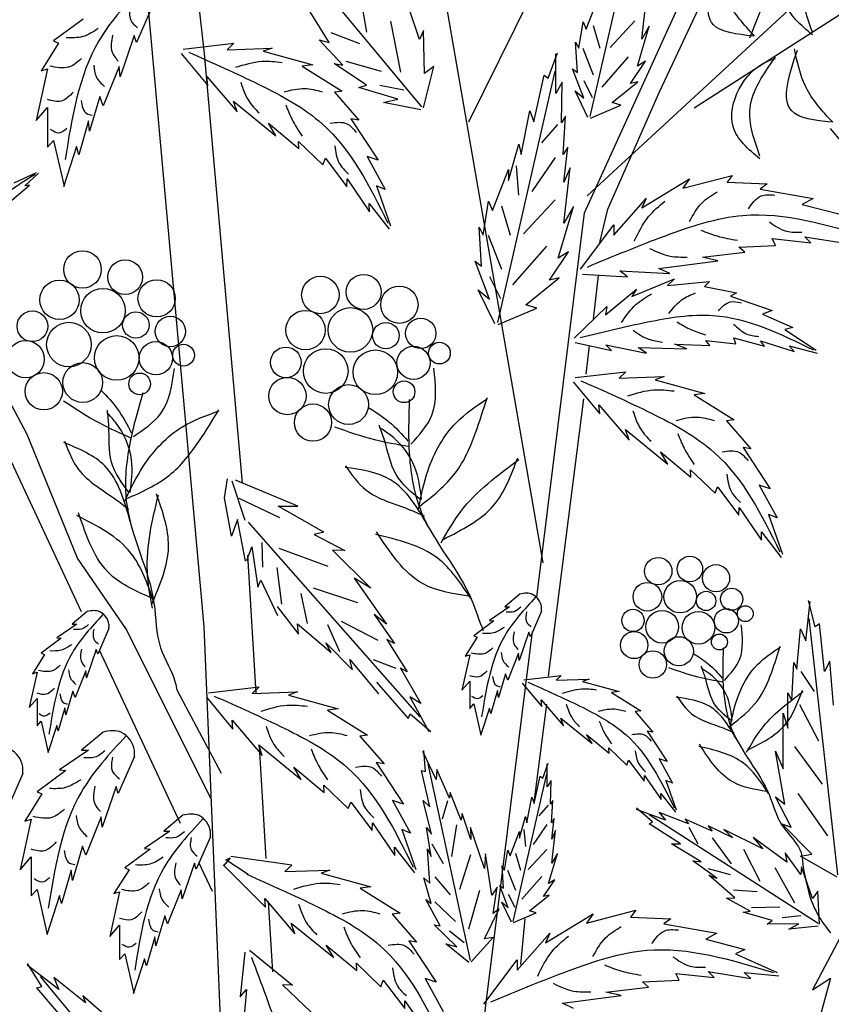
# Model space of a CAD drawing. Units: millimetres. Extents: x 50 to 125, y 50 to 129.4.
# Drawn here: x 95.9 to 104.2, y 103 to 113.1 of the extents above; entities that cross this region are included whole.
import ezdxf

# ---------------------------------------------------------------- set-up
doc = ezdxf.new("R2010")
doc.units = ezdxf.units.MM
doc.layers.add('Z_Pflanzebene', color=7, linetype='Continuous')

# ---------------------------------------------------------------- blocks, each defined once
blk = doc.blocks.new('Z_Gehölz mit Früchten neu 0.3')
at = {"layer": 'Z_Pflanzebene', "lineweight": 30}
for p, q in [((0.918, 21.272), (-0.554, 37.576)), ((0.3, 34.182), (0.918, 28.549)), ((5.752, 26.527), (7.96, 31.378)), ((5.917, 30.988), (4.276, 27.679)), ((8.974, 29.691), (5.786, 26.741)), ((6.705, 28.064), (7.418, 29.587)), ((5.227, 22.081), (3.966, 29.357)), ((7.144, 27.862), (9.447, 29.337)), ((0.918, 28.549), (1.401, 23.091)), ((6.047, 26.572), (6.705, 28.064)), ((-0.64, 21.456), (-3.392, 27.336)), ((5.144, 21.642), (5.752, 26.527)), ((5.864, 25.174), (5.931, 25.732)), ((-1.332, 23.709), (-2.26, 25.455)), ((5.772, 24.475), (5.814, 24.842)), ((5.295, 20.642), (5.744, 24.163)), ((-0.69, 22.14), (-1.332, 23.709)), ((-0.071, 21.234), (-0.69, 22.14)), ((1.47, 22.178), (1.575, 20.426)), ((1.191, 14.688), (0.918, 21.272)), ((1.013, 19.069), (-0.071, 21.234)), ((4.176, 13.861), (5.091, 21.21)), ((0.617, 18.77), (-0.412, 20.97)), ((0.573, 20.457), (1.134, 19.408)), ((5.113, 19.036), (5.271, 20.283)), ((1.615, 19.749), (1.701, 18.324)), ((1.733, 17.778), (1.787, 16.886)), ((4.944, 16.977), (4.997, 17.558))]:
    blk.add_line(p, q, dxfattribs=at)
at = {"layer": 'Z_Pflanzebene', "color": 74, "lineweight": 30, "true_color": 0x44a009}
for p, q in [((3.684, 27.874), (1.574, 30.406)), ((5.825, 27.75), (6.391, 30.241)), ((7.853, 28.747), (8.384, 30.104)), ((2.881, 29.406), (2.982, 28.822)), ((5.772, 28.859), (5.929, 29.267)), ((6.479, 28.734), (6.541, 29.283)), ((0.265, 29.166), (0.057, 28.689)), ((2.505, 28.689), (2.21, 29.169)), ((3.655, 28.727), (3.514, 29.142)), ((-0.621, 28.987), (-0.995, 28.71)), ((3.284, 28.962), (3.415, 28.314)), ((5.678, 28.616), (5.733, 28.953)), ((5.733, 28.953), (5.772, 28.859)), ((5.861, 28.905), (5.946, 28.616)), ((6.391, 28.965), (6.078, 28.628)), ((6.424, 28.389), (6.573, 28.898)), ((6.573, 28.898), (6.479, 28.734)), ((0.03, 28.779), (-0.15, 28.253)), ((0.057, 28.689), (0.03, 28.779)), ((2.528, 28.816), (2.89, 28.676)), ((3.705, 28.842), (3.655, 28.727)), ((3.72, 28.295), (3.705, 28.842)), ((-0.932, 28.682), (-1.154, 28.329)), ((-0.995, 28.71), (-0.932, 28.682)), ((0.65, 28.607), (1.296, 28.681)), ((1.296, 28.681), (1.209, 28.598)), ((2.68, 28.402), (2.378, 28.722)), ((2.378, 28.722), (2.505, 28.689)), ((5.639, 28.694), (5.678, 28.616)), ((5.662, 28.31), (5.639, 28.694)), ((0.626, 28.551), (0.963, 28.145)), ((1.209, 28.598), (1.782, 28.618)), ((1.782, 28.618), (1.668, 28.579)), ((1.668, 28.579), (2.3, 28.405)), ((5.288, 28.235), (5.409, 28.557)), ((5.388, 28.044), (5.388, 28.547)), ((5.729, 28.616), (5.861, 28.279)), ((2.3, 28.405), (2.165, 28.388)), ((2.569, 28.423), (2.68, 28.402)), ((2.982, 28.146), (2.569, 28.423)), ((2.72, 28.454), (3.169, 28.326)), ((6.307, 28.508), (5.97, 28.123)), ((6.337, 28.169), (6.526, 28.451)), ((6.526, 28.451), (6.424, 28.389)), ((-1.071, 28.357), (-1.216, 27.7)), ((-1.154, 28.329), (-1.071, 28.357)), ((-0.164, 28.385), (-0.365, 27.887)), ((-0.15, 28.253), (-0.164, 28.385)), ((2.165, 28.388), (2.673, 28.07)), ((3.706, 27.86), (3.838, 28.383)), ((3.838, 28.383), (3.72, 28.295)), ((4.651, 25.132), (5.377, 28.327)), ((5.107, 27.681), (5.237, 28.275)), ((5.237, 28.275), (5.288, 28.235)), ((5.741, 27.981), (5.599, 28.357)), ((5.599, 28.357), (5.662, 28.31)), ((0.952, 28.259), (1.336, 27.81)), ((0.963, 28.145), (0.952, 28.259)), ((2.884, 28.118), (2.982, 28.146)), ((3.149, 28.146), (3.456, 28.087)), ((5.469, 28.184), (5.388, 28.044)), ((5.459, 27.671), (5.469, 28.184)), ((5.741, 28.207), (5.849, 27.991)), ((6.102, 27.926), (6.431, 28.192)), ((6.431, 28.192), (6.337, 28.169)), ((2.673, 28.07), (2.574, 28.058)), ((2.574, 28.058), (2.882, 27.703)), ((3.381, 27.968), (2.884, 28.118)), ((5.631, 28.075), (5.741, 27.981)), ((5.796, 27.738), (5.631, 28.075)), ((-0.406, 28.004), (-0.538, 27.562)), ((-0.365, 27.887), (-0.406, 28.004)), ((1.336, 27.81), (1.29, 27.945)), ((1.29, 27.945), (1.83, 27.506)), ((3.198, 27.929), (3.381, 27.968)), ((3.673, 27.834), (3.198, 27.929)), ((5.827, 27.73), (6.212, 27.894)), ((6.212, 27.894), (6.102, 27.926)), ((-1.216, 27.7), (-1.071, 27.866)), ((-1.071, 27.866), (-1.071, 27.361)), ((4.945, 27.269), (5.056, 27.822)), ((5.056, 27.822), (5.107, 27.681)), ((-0.552, 27.693), (-0.676, 27.264)), ((-0.538, 27.562), (-0.552, 27.693)), ((1.735, 27.664), (2.123, 27.342)), ((1.83, 27.506), (1.735, 27.664)), ((2.784, 27.72), (3.13, 27.194)), ((2.882, 27.703), (2.784, 27.72)), ((5.408, 27.647), (5.207, 27.416)), ((5.509, 27.752), (5.459, 27.671)), ((5.479, 27.269), (5.509, 27.752)), ((8.872, 27.598), (9.21, 27.193)), ((-1.071, 27.361), (-0.995, 27.444)), ((-0.995, 27.444), (-0.863, 26.863)), ((2.118, 27.434), (2.428, 27.136)), ((2.123, 27.342), (2.118, 27.434)), ((4.784, 26.937), (4.915, 27.4)), ((4.915, 27.4), (4.945, 27.269)), ((-0.704, 27.368), (-0.87, 26.856)), ((-0.676, 27.264), (-0.704, 27.368)), ((5.539, 27.359), (5.479, 27.269)), ((5.489, 26.917), (5.539, 27.359)), ((2.428, 27.136), (2.459, 27.22)), ((2.459, 27.22), (2.732, 26.858)), ((2.99, 27.24), (3.219, 26.824)), ((3.13, 27.194), (2.99, 27.24)), ((5.377, 27.231), (5.084, 26.799)), ((-1.497, 26.908), (-1.214, 27.038)), ((-1.363, 26.868), (-1.189, 27.031)), ((4.583, 26.555), (4.784, 27.078)), ((4.784, 27.078), (4.784, 26.937)), ((4.883, 27.123), (4.914, 26.752)), ((5.489, 26.394), (5.57, 27.098)), ((5.57, 27.098), (5.489, 26.917)), ((2.732, 26.858), (2.735, 26.957)), ((2.735, 26.957), (3.021, 26.539)), ((6.48, 26.59), (7.087, 26.958)), ((7, 26.839), (7.629, 27.001)), ((7.087, 26.958), (7, 26.839)), ((7.629, 27.001), (7.564, 26.914)), ((7.564, 26.914), (8.073, 26.893)), ((8.073, 26.893), (7.986, 26.828)), ((-1.528, 26.689), (-1.302, 26.876)), ((-1.302, 26.876), (-1.363, 26.868)), ((3.107, 26.869), (3.285, 26.362)), ((3.219, 26.824), (3.107, 26.869)), ((7.986, 26.828), (8.658, 26.709)), ((3.016, 26.645), (3.269, 26.32)), ((3.021, 26.539), (3.016, 26.645)), ((4.462, 26.243), (4.533, 26.675)), ((4.533, 26.675), (4.583, 26.555)), ((5.377, 26.691), (4.976, 26.258)), ((6.123, 26.243), (6.534, 26.709)), ((6.534, 26.709), (6.48, 26.59)), ((8.658, 26.709), (8.517, 26.633)), ((4.698, 26.613), (4.806, 26.243)), ((5.419, 25.951), (5.61, 26.605)), ((5.61, 26.605), (5.489, 26.394)), ((5.947, 26.148), (6.047, 26.572)), ((8.517, 26.633), (9.016, 26.503)), ((4.442, 25.85), (4.412, 26.343)), ((4.412, 26.343), (4.462, 26.243)), ((5.7, 25.81), (6.123, 26.373)), ((6.123, 26.373), (6.123, 26.243)), ((4.528, 26.243), (4.698, 25.811)), ((8.138, 26.2), (8.626, 26.146)), ((8.181, 26.113), (8.138, 26.2)), ((8.55, 26.221), (9.091, 26.135)), ((8.626, 26.146), (8.55, 26.221)), ((5.269, 26.104), (4.837, 25.61)), ((5.308, 25.669), (5.55, 26.031)), ((5.55, 26.031), (5.419, 25.951)), ((7.25, 25.962), (7.791, 26.027)), ((7.715, 26.092), (8.181, 26.113)), ((7.791, 26.027), (7.715, 26.092)), ((4.543, 25.428), (4.361, 25.911)), ((4.361, 25.911), (4.442, 25.85)), ((6.697, 25.821), (7.445, 25.918)), ((7.445, 25.918), (7.25, 25.962)), ((6.199, 25.788), (6.838, 25.756)), ((6.296, 25.713), (6.199, 25.788)), ((6.838, 25.756), (6.697, 25.821)), ((4.543, 25.718), (4.682, 25.44)), ((5.006, 25.357), (5.429, 25.699)), ((5.429, 25.699), (5.308, 25.669)), ((5.726, 25.749), (6.296, 25.713)), ((6.354, 25.465), (6.894, 25.687)), ((6.894, 25.687), (6.808, 25.601)), ((6.808, 25.601), (7.339, 25.653)), ((7.339, 25.653), (7.275, 25.591)), ((4.613, 25.116), (4.402, 25.549)), ((4.402, 25.549), (4.543, 25.428)), ((6.02, 25.23), (6.413, 25.555)), ((6.413, 25.555), (6.354, 25.465)), ((7.275, 25.591), (7.685, 25.508)), ((7.685, 25.508), (7.607, 25.466)), ((7.607, 25.466), (8.137, 25.284)), ((4.653, 25.106), (5.147, 25.317)), ((5.147, 25.317), (5.006, 25.357)), ((5.621, 24.932), (6.036, 25.335)), ((6.036, 25.335), (6.02, 25.23)), ((8.137, 25.284), (8.013, 25.24)), ((8.013, 25.24), (8.401, 25.071)), ((8.401, 25.071), (8.297, 25.043)), ((8.297, 25.043), (8.697, 24.781)), ((7.346, 24.841), (7.293, 24.903)), ((7.293, 24.903), (7.674, 24.862)), ((7.674, 24.862), (7.65, 24.937)), ((7.65, 24.937), (8.038, 24.831)), ((8.038, 24.831), (7.987, 24.902)), ((7.987, 24.902), (8.415, 24.763)), ((5.634, 24.88), (6.093, 24.777)), ((6.093, 24.777), (6.023, 24.851)), ((6.023, 24.851), (6.538, 24.743)), ((6.432, 24.814), (7.051, 24.797)), ((6.538, 24.743), (6.432, 24.814)), ((7.051, 24.797), (6.898, 24.858)), ((6.898, 24.858), (7.346, 24.841)), ((8.415, 24.763), (8.354, 24.835)), ((8.354, 24.835), (8.709, 24.744)), ((5.633, 24.434), (6.278, 24.508)), ((6.278, 24.508), (6.191, 24.425)), ((6.191, 24.425), (6.765, 24.445)), ((6.765, 24.445), (6.65, 24.406)), ((6.65, 24.406), (7.282, 24.232)), ((5.608, 24.378), (5.945, 23.972)), ((7.282, 24.232), (7.147, 24.215)), ((7.147, 24.215), (7.655, 23.897)), ((5.934, 24.086), (6.318, 23.637)), ((5.945, 23.972), (5.934, 24.086)), ((7.655, 23.897), (7.556, 23.885)), ((6.273, 23.772), (6.812, 23.333)), ((6.318, 23.637), (6.273, 23.772)), ((7.556, 23.885), (7.865, 23.53)), ((7.766, 23.547), (8.113, 23.021)), ((7.865, 23.53), (7.766, 23.547)), ((6.718, 23.491), (7.105, 23.169)), ((6.812, 23.333), (6.718, 23.491)), ((1.177, 22.904), (1.214, 23.146)), ((7.1, 23.261), (7.411, 22.963)), ((7.105, 23.169), (7.1, 23.261)), ((1.441, 22.617), (1.272, 23.116)), ((2.107, 22.802), (1.315, 23.13)), ((7.411, 22.963), (7.441, 23.047)), ((7.441, 23.047), (7.714, 22.685)), ((7.972, 23.067), (8.202, 22.651)), ((8.113, 23.021), (7.972, 23.067)), ((1.267, 22.417), (1.177, 22.904)), ((1.878, 22.652), (1.361, 22.897)), ((1.86, 22.799), (2.107, 22.802)), ((2.438, 22.47), (1.86, 22.799)), ((7.714, 22.685), (7.717, 22.784)), ((7.717, 22.784), (8.003, 22.366)), ((8.09, 22.696), (8.267, 22.189)), ((8.202, 22.651), (8.09, 22.696)), ((1.341, 22.632), (1.267, 22.417)), ((1.444, 22.102), (1.341, 22.632)), ((1.478, 22.596), (3.659, 20.125)), ((2.438, 22.47), (2.317, 22.438)), ((2.317, 22.438), (2.705, 22.235)), ((7.999, 22.472), (8.252, 22.147)), ((8.003, 22.366), (7.999, 22.472)), ((1.459, 22.108), (1.525, 22.282)), ((1.525, 22.282), (1.598, 21.769)), ((1.665, 22.026), (1.654, 22.338)), ((2.492, 22.035), (1.872, 22.263)), ((2.551, 22.243), (3.035, 21.757)), ((2.705, 22.235), (2.551, 22.243)), ((1.905, 21.555), (1.846, 22.019)), ((1.598, 21.769), (1.64, 21.861)), ((1.64, 21.861), (1.851, 21.411)), ((3.035, 21.757), (2.826, 21.886)), ((2.826, 21.886), (3.237, 21.303)), ((2.233, 21.31), (2.15, 21.689)), ((2.87, 21.57), (2.308, 21.758)), ((4.929, 21.682), (4.738, 21.522)), ((1.847, 21.524), (2.117, 21.176)), ((4.799, 21.522), (4.544, 21.347)), ((4.738, 21.522), (4.799, 21.522)), ((8.563, 21.091), (8.619, 21.59)), ((8.684, 21.269), (8.6, 21.603)), ((-0.569, 21.461), (-0.761, 21.301)), ((3.078, 21.424), (3.336, 21.057)), ((3.237, 21.303), (3.078, 21.424)), ((5.206, 21.465), (5.064, 21.139)), ((-0.699, 21.301), (-0.955, 21.126)), ((-0.761, 21.301), (-0.699, 21.301)), ((2.104, 21.307), (2.533, 20.942)), ((2.117, 21.176), (2.104, 21.307)), ((2.642, 20.95), (2.491, 21.292)), ((3.131, 21.093), (2.663, 21.333)), ((4.6, 21.342), (4.345, 21.153)), ((4.544, 21.347), (4.6, 21.342)), ((8.969, 18.115), (8.606, 21.371)), ((8.739, 21.304), (8.684, 21.269)), ((8.802, 20.699), (8.739, 21.304)), ((-0.293, 21.244), (-0.435, 20.918)), ((4.345, 21.153), (4.388, 21.134)), ((5.045, 21.201), (4.922, 20.841)), ((5.064, 21.139), (5.045, 21.201)), ((8.451, 20.729), (8.498, 21.24)), ((8.498, 21.24), (8.563, 21.091)), ((-0.898, 21.122), (-1.154, 20.932)), ((-0.955, 21.126), (-0.898, 21.122)), ((2.533, 20.942), (2.466, 21.066)), ((2.466, 21.066), (2.804, 20.721)), ((3.336, 21.057), (3.239, 21.108)), ((3.239, 21.108), (3.498, 20.696)), ((4.388, 21.134), (4.236, 20.893)), ((-1.111, 20.914), (-1.262, 20.672)), ((-1.154, 20.932), (-1.111, 20.914)), ((-0.453, 20.98), (-0.576, 20.62)), ((-0.435, 20.918), (-0.453, 20.98)), ((4.293, 20.912), (4.194, 20.463)), ((4.236, 20.893), (4.293, 20.912)), ((4.913, 20.931), (4.776, 20.591)), ((4.922, 20.841), (4.913, 20.931)), ((2.804, 20.721), (2.768, 20.851)), ((2.768, 20.851), (3.132, 20.416)), ((3.359, 20.739), (3.07, 20.847)), ((8.386, 20.331), (8.41, 20.814)), ((8.41, 20.814), (8.451, 20.729)), ((8.868, 20.833), (8.802, 20.699)), ((8.916, 20.271), (8.868, 20.833)), ((-1.206, 20.691), (-1.305, 20.242)), ((-1.262, 20.672), (-1.206, 20.691)), ((-0.586, 20.71), (-0.723, 20.37)), ((-0.576, 20.62), (-0.586, 20.71)), ((3.498, 20.696), (3.415, 20.743)), ((3.415, 20.743), (3.671, 20.295)), ((4.747, 20.671), (4.657, 20.369)), ((4.776, 20.591), (4.747, 20.671)), ((4.979, 20.595), (5.454, 20.649)), ((5.454, 20.649), (5.39, 20.588)), ((8.499, 20.699), (8.672, 20.447)), ((3.109, 20.564), (3.51, 20.103)), ((4.194, 20.463), (4.293, 20.577)), ((4.293, 20.577), (4.293, 20.231)), ((4.961, 20.553), (5.209, 20.255)), ((5.39, 20.588), (5.812, 20.603)), ((5.812, 20.603), (5.728, 20.574)), ((5.728, 20.574), (6.193, 20.446)), ((-0.751, 20.45), (-0.841, 20.148)), ((-0.723, 20.37), (-0.751, 20.45)), ((0.972, 20.429), (1.617, 20.503)), ((1.617, 20.503), (1.53, 20.42)), ((1.53, 20.42), (2.104, 20.44)), ((2.104, 20.44), (1.989, 20.401)), ((1.989, 20.401), (2.621, 20.227)), ((4.648, 20.458), (4.563, 20.165)), ((4.657, 20.369), (4.648, 20.458)), ((6.193, 20.446), (6.094, 20.433)), ((6.094, 20.433), (6.468, 20.199)), ((8.336, 19.982), (8.336, 20.428)), ((8.336, 20.428), (8.386, 20.331)), ((-1.305, 20.242), (-1.206, 20.356)), ((-1.206, 20.356), (-1.206, 20.011)), ((0.947, 20.373), (1.284, 19.967)), ((3.671, 20.295), (3.532, 20.38)), ((3.532, 20.38), (3.775, 19.936)), ((4.293, 20.231), (4.345, 20.288)), ((4.345, 20.288), (4.435, 19.891)), ((5.209, 20.255), (5.201, 20.338)), ((5.201, 20.338), (5.484, 20.008)), ((8.483, 20.282), (8.726, 19.819)), ((-0.851, 20.238), (-0.936, 19.944)), ((-0.841, 20.148), (-0.851, 20.238)), ((2.621, 20.227), (2.486, 20.21)), ((2.486, 20.21), (2.994, 19.892)), ((3.51, 20.103), (3.535, 20.163)), ((3.535, 20.163), (3.797, 19.937)), ((4.544, 20.236), (4.43, 19.886)), ((4.563, 20.165), (4.544, 20.236)), ((6.468, 20.199), (6.394, 20.191)), ((6.394, 20.191), (6.622, 19.929)), ((8.278, 19.462), (8.277, 20.171)), ((8.277, 20.171), (8.336, 19.982)), ((-1.206, 20.011), (-1.154, 20.067)), ((-1.154, 20.067), (-1.064, 19.67)), ((-0.955, 20.015), (-1.068, 19.666)), ((-0.936, 19.944), (-0.955, 20.015)), ((1.273, 20.081), (1.657, 19.632)), ((1.284, 19.967), (1.273, 20.081)), ((5.45, 20.108), (5.847, 19.784)), ((5.484, 20.008), (5.45, 20.108)), ((-0.366, 19.93), (-0.642, 19.701)), ((2.994, 19.892), (2.895, 19.88)), ((5.847, 19.784), (5.778, 19.901)), ((5.778, 19.901), (6.063, 19.664)), ((6.622, 19.929), (6.549, 19.942)), ((6.549, 19.942), (6.804, 19.555)), ((1.611, 19.767), (2.151, 19.328)), ((1.657, 19.632), (1.611, 19.767)), ((2.895, 19.88), (3.204, 19.525)), ((-0.553, 19.701), (-0.92, 19.45)), ((-0.642, 19.701), (-0.553, 19.701)), ((3.865, 19.329), (3.699, 19.684)), ((3.731, 19.43), (3.71, 19.698)), ((6.063, 19.664), (6.059, 19.731)), ((6.059, 19.731), (6.288, 19.512)), ((8.181, 19.686), (8.278, 19.462)), ((8.298, 19.015), (8.181, 19.686)), ((8.422, 19.745), (8.773, 19.27)), ((0.031, 19.62), (-0.173, 19.152)), ((3.204, 19.525), (3.105, 19.542)), ((3.105, 19.542), (3.451, 19.016)), ((4.303, 17.028), (3.764, 19.525)), ((5.22, 19.345), (5.291, 19.534)), ((5.279, 19.233), (5.279, 19.528)), ((6.288, 19.512), (6.31, 19.574)), ((6.31, 19.574), (6.511, 19.308)), ((6.804, 19.555), (6.701, 19.589)), ((6.701, 19.589), (6.87, 19.282)), ((-1.387, 19.406), (-1.591, 18.938)), ((-0.839, 19.443), (-1.205, 19.172)), ((-0.92, 19.45), (-0.839, 19.443)), ((2.057, 19.486), (2.444, 19.164)), ((2.151, 19.328), (2.057, 19.486)), ((3.682, 19.442), (3.731, 19.43)), ((3.785, 18.98), (3.682, 19.442)), ((3.875, 19.455), (3.865, 19.329)), ((4.037, 19.089), (3.875, 19.455)), ((4.846, 17.526), (5.272, 19.399)), ((5.113, 19.021), (5.19, 19.369)), ((5.19, 19.369), (5.22, 19.345)), ((5.326, 19.316), (5.279, 19.233)), ((5.32, 19.015), (5.326, 19.316)), ((6.511, 19.308), (6.513, 19.38)), ((6.513, 19.38), (6.724, 19.073)), ((6.87, 19.282), (6.787, 19.316)), ((6.787, 19.316), (6.918, 18.942)), ((-1.144, 19.145), (-1.361, 18.799)), ((-1.205, 19.172), (-1.144, 19.145)), ((-0.2, 19.24), (-0.377, 18.724)), ((-0.173, 19.152), (-0.2, 19.24)), ((2.444, 19.164), (2.439, 19.256)), ((2.439, 19.256), (2.75, 18.958)), ((4.046, 19.162), (4.037, 19.089)), ((4.184, 18.811), (4.046, 19.162)), ((6.724, 19.073), (6.72, 19.151)), ((6.72, 19.151), (6.907, 18.911)), ((8.464, 19.15), (8.838, 18.611)), ((2.75, 18.958), (2.78, 19.042)), ((2.78, 19.042), (3.053, 18.68)), ((3.311, 19.062), (3.541, 18.646)), ((3.451, 19.016), (3.311, 19.062)), ((3.703, 19.063), (3.785, 18.98)), ((3.807, 18.635), (3.703, 19.063)), ((4.009, 19.055), (3.944, 18.825)), ((5.019, 18.779), (5.084, 19.103)), ((5.084, 19.103), (5.113, 19.021)), ((5.35, 19.062), (5.32, 19.015)), ((5.332, 18.779), (5.35, 19.062)), ((8.377, 18.722), (8.177, 19.109)), ((8.177, 19.109), (8.298, 19.015)), ((4.197, 18.895), (4.184, 18.811)), ((4.307, 18.566), (4.197, 18.895)), ((5.29, 19.001), (5.173, 18.865)), ((6.616, 18.789), (6.412, 18.963)), ((6.783, 18.812), (6.414, 18.946)), ((6.701, 18.909), (6.783, 18.812)), ((7.074, 18.765), (6.701, 18.909)), ((-1.28, 18.826), (-1.422, 18.181)), ((-1.361, 18.799), (-1.28, 18.826)), ((-0.39, 18.853), (-0.587, 18.365)), ((-0.377, 18.724), (-0.39, 18.853)), ((0.648, 18.873), (0.406, 18.672)), ((3.053, 18.68), (3.056, 18.779)), ((3.056, 18.779), (3.342, 18.361)), ((4.925, 18.584), (5.001, 18.856)), ((5.001, 18.856), (5.019, 18.779)), ((5.367, 18.832), (5.332, 18.779)), ((5.338, 18.572), (5.367, 18.832)), ((8.72, 17.497), (6.572, 18.879)), ((6.573, 18.763), (6.616, 18.789)), ((6.973, 18.509), (6.573, 18.763)), ((7.029, 18.823), (7.074, 18.765)), ((7.375, 18.672), (7.029, 18.823)), ((8.642, 18.378), (8.26, 18.766)), ((8.26, 18.766), (8.377, 18.722)), ((0.483, 18.672), (0.161, 18.451)), ((0.406, 18.672), (0.483, 18.672)), ((3.429, 18.691), (3.606, 18.184)), ((3.541, 18.646), (3.429, 18.691)), ((3.743, 18.718), (3.807, 18.635)), ((3.803, 18.348), (3.743, 18.718)), ((4.125, 18.751), (4.06, 18.348)), ((4.304, 18.72), (4.307, 18.566)), ((4.48, 18.196), (4.304, 18.72)), ((4.806, 18.36), (4.925, 18.667)), ((4.925, 18.667), (4.925, 18.584)), ((4.982, 18.693), (5, 18.476)), ((5.272, 18.756), (5.1, 18.503)), ((5.338, 18.266), (5.385, 18.679)), ((5.385, 18.679), (5.338, 18.572)), ((7.078, 18.721), (7.194, 18.512)), ((7.635, 18.586), (7.324, 18.741)), ((7.324, 18.741), (7.375, 18.672)), ((7.524, 18.693), (7.635, 18.586)), ((8.019, 18.447), (7.524, 18.693)), ((0.997, 18.6), (0.818, 18.188)), ((3.811, 18.511), (3.955, 18.26)), ((7.375, 18.588), (7.614, 18.257)), ((8.324, 18.277), (7.896, 18.592)), ((7.896, 18.592), (8.019, 18.447)), ((-0.628, 18.48), (-0.757, 18.046)), ((-0.587, 18.365), (-0.628, 18.48)), ((0.232, 18.445), (-0.09, 18.206)), ((0.161, 18.451), (0.232, 18.445)), ((3.338, 18.467), (3.591, 18.142)), ((3.342, 18.361), (3.338, 18.467)), ((3.756, 18.447), (3.803, 18.348)), ((3.786, 18.011), (3.756, 18.447)), ((4.736, 18.177), (4.777, 18.431)), ((4.777, 18.431), (4.806, 18.36)), ((4.874, 18.394), (4.937, 18.177)), ((5.272, 18.44), (5.037, 18.186)), ((5.296, 18.006), (5.409, 18.389)), ((5.409, 18.389), (5.338, 18.266)), ((6.857, 18.51), (6.973, 18.509)), ((7.233, 18.281), (6.857, 18.51)), ((7.771, 18.444), (7.981, 18.035)), ((8.3, 18.395), (8.324, 18.277)), ((8.501, 18.121), (8.3, 18.395)), ((-1.422, 18.181), (-1.28, 18.344)), ((-1.28, 18.344), (-1.28, 17.849)), ((0.794, 18.266), (0.639, 17.812)), ((0.818, 18.188), (0.794, 18.266)), ((1.023, 17.904), (0.849, 18.273)), ((1.247, 18.333), (1.167, 18.235)), ((1.194, 18.306), (1.247, 18.333)), ((1.478, 18.12), (1.194, 18.306)), ((2.031, 18.24), (1.256, 18.351)), ((4.303, 18.369), (4.161, 17.931)), ((4.495, 18.385), (4.48, 18.196)), ((4.576, 17.86), (4.495, 18.385)), ((7.433, 18.075), (7.129, 18.294)), ((7.129, 18.294), (7.233, 18.281)), ((8.497, 18.354), (8.642, 18.378)), ((8.964, 18.089), (8.497, 18.354)), ((-0.771, 18.175), (-0.893, 17.754)), ((-0.757, 18.046), (-0.771, 18.175)), ((-0.036, 18.182), (-0.228, 17.878)), ((-0.09, 18.206), (-0.036, 18.182)), ((1.698, 17.705), (1.159, 18.244)), ((2.031, 18.24), (1.944, 18.158)), ((1.944, 18.158), (2.517, 18.177)), ((2.517, 18.177), (2.403, 18.138)), ((2.403, 18.138), (3.035, 17.965)), ((4.724, 17.947), (4.706, 18.236)), ((4.706, 18.236), (4.736, 18.177)), ((4.774, 18.177), (4.874, 17.924)), ((7.323, 18.197), (7.603, 18.121)), ((8.172, 18.208), (8.419, 17.76)), ((8.511, 18.218), (8.501, 18.121)), ((8.649, 17.817), (8.511, 18.218)), ((3.804, 17.751), (3.711, 18.08)), ((3.711, 18.08), (3.786, 18.011)), ((3.848, 18.09), (4.046, 17.864)), ((5.209, 18.096), (4.955, 17.806)), ((5.232, 17.841), (5.373, 18.053)), ((5.373, 18.053), (5.296, 18.006)), ((7.33, 18.112), (7.433, 18.075)), ((7.66, 17.826), (7.33, 18.112)), ((-1.28, 17.849), (-1.205, 17.93)), ((-1.205, 17.93), (-1.076, 17.36)), ((-0.156, 17.902), (-0.281, 17.335)), ((-0.228, 17.878), (-0.156, 17.902)), ((0.627, 17.926), (0.453, 17.496)), ((0.639, 17.812), (0.627, 17.926)), ((3.035, 17.965), (2.9, 17.947)), ((2.9, 17.947), (3.408, 17.629)), ((4.419, 17.919), (4.277, 17.427)), ((4.642, 17.96), (4.576, 17.86)), ((4.59, 17.624), (4.642, 17.96)), ((4.783, 17.699), (4.677, 17.982)), ((4.677, 17.982), (4.724, 17.947)), ((7.647, 17.925), (7.947, 17.906)), ((8.716, 17.909), (8.649, 17.817)), ((8.74, 17.492), (8.716, 17.909)), ((-0.92, 17.856), (-1.083, 17.354)), ((-0.893, 17.754), (-0.92, 17.856)), ((1.698, 17.705), (1.687, 17.818)), ((1.687, 17.818), (2.071, 17.369)), ((3.735, 17.805), (3.804, 17.751)), ((3.919, 17.467), (3.735, 17.805)), ((3.85, 17.773), (4.112, 17.523)), ((4.824, 17.516), (4.7, 17.77)), ((4.7, 17.77), (4.783, 17.699)), ((4.783, 17.87), (4.865, 17.707)), ((5.054, 17.658), (5.302, 17.859)), ((5.302, 17.859), (5.232, 17.841)), ((7.558, 17.821), (7.66, 17.826)), ((7.856, 17.654), (7.558, 17.821)), ((4.479, 17.304), (4.666, 17.685)), ((4.666, 17.685), (4.59, 17.624)), ((5.137, 17.634), (5.054, 17.658)), ((5.775, 17.504), (6.403, 17.666)), ((6.403, 17.666), (6.338, 17.58)), ((7.769, 17.644), (7.856, 17.654)), ((8.138, 17.535), (7.769, 17.644)), ((7.873, 17.702), (8.235, 17.712)), ((0.418, 17.597), (0.304, 17.215)), ((0.453, 17.496), (0.418, 17.597)), ((3.408, 17.629), (3.308, 17.618)), ((3.308, 17.618), (3.617, 17.263)), ((4.848, 17.51), (5.137, 17.634)), ((5.255, 17.255), (5.861, 17.623)), ((5.861, 17.623), (5.775, 17.504)), ((6.338, 17.58), (6.847, 17.558)), ((6.847, 17.558), (6.761, 17.493)), ((8.073, 17.492), (8.138, 17.535)), ((8.262, 17.574), (8.502, 17.602)), ((-0.281, 17.335), (-0.156, 17.478)), ((-0.156, 17.478), (-0.156, 17.042)), ((2.071, 17.369), (2.025, 17.505)), ((2.025, 17.505), (2.565, 17.066)), ((3.842, 17.483), (3.919, 17.467)), ((4.129, 17.202), (3.842, 17.483)), ((4.034, 17.407), (4.223, 17.257)), ((6.761, 17.493), (7.432, 17.374)), ((8.475, 17.496), (8.073, 17.492)), ((8.349, 17.425), (8.475, 17.496)), ((8.722, 17.465), (8.349, 17.425)), ((9.039, 17.393), (8.649, 16.654)), ((0.292, 17.329), (0.185, 16.959)), ((0.304, 17.215), (0.292, 17.329)), ((3.617, 17.263), (3.519, 17.28)), ((3.519, 17.28), (3.865, 16.754)), ((4.313, 17.011), (4.592, 17.322)), ((4.592, 17.322), (4.479, 17.304)), ((4.897, 16.908), (5.309, 17.374)), ((5.309, 17.374), (5.255, 17.255)), ((7.432, 17.374), (7.292, 17.298)), ((7.292, 17.298), (7.79, 17.168)), ((1.433, 17.136), (1.375, 16.568)), ((1.495, 17.16), (2.042, 16.717)), ((2.565, 17.066), (2.47, 17.224)), ((2.47, 17.224), (2.858, 16.902)), ((4.282, 17.004), (3.99, 17.24)), ((3.99, 17.24), (4.129, 17.202)), ((7.79, 17.168), (7.671, 17.114)), ((-0.156, 17.042), (-0.09, 17.114)), ((-0.09, 17.114), (0.023, 16.612)), ((0.161, 17.048), (0.017, 16.606)), ((0.185, 16.959), (0.161, 17.048)), ((4.474, 16.475), (4.897, 17.038)), ((4.897, 17.038), (4.897, 16.908)), ((7.671, 17.114), (8.202, 16.876)), ((-0.93, 16.661), (-1.332, 16.969)), ((-1.144, 16.698), (-1.327, 16.991)), ((2.858, 16.902), (2.853, 16.994)), ((2.853, 16.994), (3.163, 16.695)), ((7.324, 16.887), (7.866, 16.8)), ((7.4, 16.811), (7.324, 16.887)), ((0.947, 14.293), (-1.163, 16.825)), ((-0.589, 16.49), (-0.993, 16.812)), ((-0.993, 16.812), (-0.93, 16.661)), ((3.163, 16.695), (3.194, 16.779)), ((3.194, 16.779), (3.467, 16.418)), ((3.865, 16.754), (3.725, 16.8)), ((3.725, 16.8), (3.954, 16.383)), ((6.49, 16.757), (6.956, 16.778)), ((6.912, 16.865), (7.4, 16.811)), ((6.956, 16.778), (6.912, 16.865)), ((7.779, 16.876), (8.223, 16.833)), ((7.866, 16.8), (7.779, 16.876)), ((8.649, 16.654), (8.878, 16.805)), ((8.878, 16.805), (8.711, 16.2)), ((-1.207, 16.682), (-1.144, 16.698)), ((-0.812, 16.215), (-1.207, 16.682)), ((1.375, 16.568), (1.455, 16.662)), ((1.455, 16.662), (1.399, 16.025)), ((1.912, 16.721), (2.362, 16.293)), ((2.042, 16.717), (1.912, 16.721)), ((6.024, 16.627), (6.566, 16.692)), ((6.566, 16.692), (6.49, 16.757)), ((-0.255, 16.26), (-0.623, 16.58)), ((-0.623, 16.58), (-0.589, 16.49)), ((3.467, 16.418), (3.47, 16.517)), ((3.47, 16.517), (3.756, 16.099)), ((5.471, 16.486), (6.219, 16.583)), ((6.219, 16.583), (6.024, 16.627)), ((5.612, 16.421), (5.471, 16.486))]:
    blk.add_line(p, q, dxfattribs=at)
for centre, radius in [((-0.628, 25.807), 0.238), ((-0.086, 25.709), 0.222), ((-0.921, 25.422), 0.25), ((0.314, 25.44), 0.237), ((2.395, 25.483), 0.238), ((2.944, 25.522), 0.222), ((-0.368, 25.283), 0.283), ((3.399, 25.359), 0.237), ((-1.265, 25.085), 0.195), ((0.05, 25.101), 0.168), ((2.206, 25.037), 0.25), ((2.777, 25.039), 0.283), ((0.488, 25.019), 0.193), ((3.671, 24.995), 0.193), ((-0.801, 24.853), 0.283), ((3.227, 24.966), 0.168), ((-1.351, 24.667), 0.237), ((-0.193, 24.683), 0.283), ((0.305, 24.679), 0.211), ((0.656, 24.718), 0.138), ((1.956, 24.626), 0.195), ((2.463, 24.516), 0.283), ((3.094, 24.501), 0.283), ((3.578, 24.62), 0.211), ((3.908, 24.744), 0.138), ((-0.625, 24.37), 0.253), ((-1.12, 24.259), 0.237), ((0.098, 24.353), 0.138), ((1.976, 24.199), 0.237), ((3.458, 24.253), 0.138), ((2.753, 24.091), 0.253), ((2.301, 23.862), 0.237), ((6.689, 21.974), 0.174), ((7.091, 22.002), 0.162), ((7.423, 21.884), 0.173), ((6.551, 21.649), 0.182), ((6.968, 21.65), 0.207), ((7.297, 21.596), 0.123), ((7.622, 21.618), 0.141), ((7.795, 21.434), 0.101), ((6.368, 21.348), 0.142), ((6.739, 21.268), 0.207), ((7.2, 21.256), 0.207), ((7.553, 21.343), 0.154), ((6.383, 21.036), 0.173), ((6.95, 20.957), 0.185), ((7.466, 21.075), 0.101), ((6.62, 20.789), 0.173)]:
    blk.add_circle(centre, radius, dxfattribs=at)
for points in [[(8.648, 28.787), (8.306, 29.2), (8.738, 30.026), (8.845, 30.062)], [(8.648, 28.823), (8.522, 29.434), (8.845, 30.08)], [(7.893, 28.772), (7.39, 28.916), (7.462, 29.688)], [(7.911, 28.772), (7.57, 29.221), (7.426, 29.705)], [(0.154, 29.429), (-0.42, 28.71), (-0.849, 27.202)], [(-0.016, 29.158), (-0.016, 28.974), (0.072, 28.878)], [(-0.429, 28.866), (-0.626, 28.764), (-0.836, 28.751)], [(-0.245, 28.783), (-0.251, 28.567), (-0.175, 28.453)], [(0.724, 28.566), (1.622, 28.153), (2.419, 27.656), (3.253, 26.395)], [(8.888, 27.676), (8.385, 27.82), (8.457, 28.592)], [(8.906, 27.676), (8.564, 28.125), (8.421, 28.609)], [(-0.639, 28.485), (-0.804, 28.377), (-1.045, 28.39)], [(-0.486, 28.402), (-0.455, 28.256), (-0.347, 28.129)], [(1.321, 28.375), (1.649, 28.451), (1.91, 28.436)], [(7.981, 27.211), (7.64, 27.624), (8.071, 28.45), (8.179, 28.486)], [(7.981, 27.247), (7.855, 27.857), (8.179, 28.504)], [(1.384, 28.185), (1.484, 27.949), (1.615, 27.797)], [(-0.747, 28.06), (-0.899, 27.945), (-1.071, 27.964)], [(1.935, 28.063), (2.198, 28.105), (2.416, 28.064)], [(-0.645, 27.952), (-0.575, 27.787), (-0.506, 27.768)], [(1.956, 27.896), (2.035, 27.71), (2.164, 27.501)], [(2.52, 27.664), (2.732, 27.658), (2.85, 27.548)], [(-0.829, 27.596), (-0.931, 27.539), (-1.033, 27.584)], [(2.578, 27.378), (2.635, 27.157), (2.752, 27.019)], [(-2.348, 25.442), (-2.158, 25.982), (-1.914, 26.469), (-1.231, 27.018)], [(7.085, 26.415), (7.247, 26.654), (7.442, 26.794)], [(6.382, 26.165), (6.567, 26.479), (6.772, 26.674)], [(7.835, 26.579), (7.997, 26.741), (8.17, 26.752)], [(5.788, 25.838), (6.781, 26.236), (7.765, 26.493), (9.378, 26.21)], [(8.102, 26.411), (8.319, 26.292), (8.514, 26.281)], [(7.231, 26.307), (7.437, 26.232), (7.697, 26.177)], [(6.579, 26.074), (6.839, 25.976), (7.055, 25.965)], [(6.22, 25.133), (6.41, 25.365), (6.602, 25.496)], [(6.822, 25.247), (6.985, 25.419), (7.161, 25.509)], [(7.452, 25.284), (7.604, 25.395), (7.747, 25.381)], [(5.696, 24.944), (6.553, 25.14), (7.384, 25.223), (8.657, 24.787)], [(6.928, 25.14), (7.085, 25.053), (7.289, 24.976)], [(6.368, 25.034), (6.567, 24.922), (6.741, 24.885)], [(7.647, 25.113), (7.808, 24.989), (7.965, 24.955)], [(0.018, 23.685), (0.368, 23.979), (0.541, 24.548)], [(3.545, 23.586), (3.812, 23.957), (3.838, 24.552)], [(5.707, 24.393), (6.604, 23.98), (7.401, 23.483), (8.235, 22.221)], [(-0.39, 24.27), (-0.183, 24.032), (-0.008, 23.733)], [(6.304, 24.202), (6.631, 24.277), (6.892, 24.263)], [(-0.869, 24.14), (-0.413, 23.857), (-0.017, 23.669)], [(3.641, 22.76), (3.764, 23.258), (4.12, 23.86), (4.52, 24.168)], [(3.653, 22.796), (4.112, 23.224), (4.367, 23.73), (4.514, 24.18)], [(-0.035, 22.97), (-0.259, 23.359), (-0.294, 23.818), (-0.312, 24.02)], [(-0.072, 22.893), (0.478, 23.195), (0.85, 23.621), (1.104, 24.022)], [(3.005, 24.052), (3.265, 23.873), (3.508, 23.626)], [(-0.022, 22.973), (-0.005, 23.388), (-0.208, 23.865), (-0.319, 23.991)], [(-0.093, 22.861), (0.149, 23.313), (0.643, 23.809), (1.107, 24.009)], [(6.367, 24.012), (6.467, 23.776), (6.597, 23.624)], [(6.917, 23.89), (7.18, 23.932), (7.398, 23.89)], [(2.573, 23.808), (3.084, 23.646), (3.515, 23.562)], [(3.67, 22.88), (3.357, 23.201), (3.21, 23.638), (3.143, 23.829)], [(3.682, 22.886), (3.596, 23.293), (3.282, 23.704), (3.143, 23.799)], [(6.938, 23.723), (7.018, 23.537), (7.147, 23.328)], [(-0.021, 22.602), (-0.345, 23.312), (-0.865, 23.608)], [(-0.855, 23.624), (-0.678, 23.265), (-0.209, 22.889), (-0.043, 22.762)], [(3.932, 22.336), (4.181, 22.733), (4.915, 23.392)], [(3.955, 22.378), (4.595, 22.808), (4.903, 23.416)], [(7.503, 23.491), (7.715, 23.485), (7.832, 23.375)], [(3.775, 22.527), (3.285, 23.135), (2.708, 23.293)], [(2.714, 23.311), (2.974, 23.007), (3.521, 22.759), (3.714, 22.676)], [(7.56, 23.205), (7.618, 22.984), (7.734, 22.846)], [(0.26, 21.505), (0.196, 21.97), (0.337, 22.945)], [(0.251, 21.552), (0.465, 22.292), (0.312, 22.956)], [(0.273, 21.597), (-0.014, 22.205), (-0.699, 22.683)], [(0.252, 21.633), (-0.268, 21.928), (-0.679, 22.715)], [(4.308, 21.625), (3.879, 22.144), (3.097, 22.438)], [(4.278, 21.655), (3.701, 21.813), (3.109, 22.474)], [(5.13, 21.645), (4.738, 21.153), (4.444, 20.123)], [(4.944, 21.516), (4.857, 21.459), (4.757, 21.455)], [(-0.368, 21.424), (-0.761, 20.932), (-1.054, 19.902)], [(5.014, 21.459), (5.014, 21.333), (5.074, 21.268)], [(-0.554, 21.295), (-0.641, 21.238), (-0.741, 21.234)], [(7.53, 20.587), (7.725, 20.859), (7.744, 21.293)], [(-0.485, 21.238), (-0.485, 21.113), (-0.424, 21.048)], [(4.731, 21.26), (4.597, 21.19), (4.454, 21.182)], [(4.857, 21.203), (4.853, 21.056), (4.905, 20.978)], [(-0.767, 21.039), (-0.902, 20.97), (-1.045, 20.961)], [(7.6, 19.984), (7.69, 20.348), (7.95, 20.788), (8.243, 21.013)], [(7.609, 20.01), (7.944, 20.323), (8.131, 20.693), (8.238, 21.022)], [(-0.641, 20.983), (-0.646, 20.835), (-0.594, 20.757)], [(4.588, 20.999), (4.475, 20.926), (4.31, 20.934)], [(4.692, 20.943), (4.714, 20.843), (4.788, 20.757)], [(7.135, 20.928), (7.325, 20.797), (7.503, 20.617)], [(-0.91, 20.779), (-1.023, 20.705), (-1.188, 20.714)], [(7.621, 20.072), (7.392, 20.307), (7.285, 20.626), (7.236, 20.766)], [(-0.806, 20.722), (-0.785, 20.623), (-0.711, 20.536)], [(4.514, 20.709), (4.41, 20.631), (4.293, 20.644)], [(6.819, 20.75), (7.193, 20.632), (7.508, 20.57)], [(7.63, 20.076), (7.567, 20.373), (7.337, 20.674), (7.236, 20.744)], [(4.584, 20.635), (4.632, 20.522), (4.679, 20.509)], [(5.033, 20.564), (5.694, 20.26), (6.28, 19.895), (6.894, 18.966)], [(-0.984, 20.488), (-1.088, 20.41), (-1.206, 20.423)], [(-0.915, 20.414), (-0.867, 20.302), (-0.819, 20.289)], [(1.046, 20.388), (1.943, 19.975), (2.74, 19.478), (3.574, 18.216)], [(4.458, 20.392), (4.389, 20.353), (4.319, 20.384)], [(5.473, 20.424), (5.714, 20.479), (5.906, 20.469)], [(7.812, 19.674), (7.995, 19.964), (8.531, 20.446)], [(7.83, 19.705), (8.297, 20.019), (8.522, 20.463)], [(1.643, 20.197), (1.97, 20.272), (2.231, 20.258)], [(5.519, 20.284), (5.593, 20.11), (5.689, 19.998)], [(7.698, 19.814), (7.34, 20.258), (6.918, 20.373)], [(6.923, 20.387), (7.112, 20.164), (7.512, 19.983), (7.653, 19.923)], [(-1.041, 20.171), (-1.11, 20.132), (-1.18, 20.163)], [(5.924, 20.194), (6.118, 20.225), (6.278, 20.195)], [(5.94, 20.071), (5.998, 19.934), (6.093, 19.781)], [(1.706, 20.007), (1.805, 19.771), (1.936, 19.619)], [(2.256, 19.885), (2.519, 19.927), (2.737, 19.885)], [(6.355, 19.9), (6.511, 19.896), (6.598, 19.815)], [(-0.078, 19.878), (-0.642, 19.172), (-1.063, 17.693)], [(8.065, 19.176), (7.644, 19.292), (7.211, 19.775)], [(-0.345, 19.692), (-0.47, 19.611), (-0.613, 19.605)], [(2.277, 19.718), (2.357, 19.532), (2.486, 19.323)], [(6.397, 19.69), (6.44, 19.527), (6.526, 19.426)], [(8.087, 19.155), (7.774, 19.534), (7.203, 19.749)], [(-0.246, 19.611), (-0.246, 19.431), (-0.158, 19.337)], [(2.842, 19.486), (3.054, 19.48), (3.171, 19.37)], [(-0.651, 19.325), (-0.844, 19.225), (-1.049, 19.213)], [(-0.47, 19.244), (-0.476, 19.032), (-0.401, 18.92)], [(2.899, 19.2), (2.957, 18.979), (3.073, 18.841)], [(-0.856, 18.951), (-1.018, 18.845), (-1.255, 18.858)], [(-0.707, 18.87), (-0.675, 18.727), (-0.57, 18.603)], [(0.901, 18.827), (0.406, 18.206), (0.035, 16.905)], [(0.666, 18.664), (0.557, 18.593), (0.431, 18.587)], [(-0.962, 18.534), (-1.112, 18.422), (-1.28, 18.441)], [(0.754, 18.593), (0.754, 18.434), (0.831, 18.352)], [(-0.862, 18.428), (-0.794, 18.267), (-0.725, 18.248)], [(0.398, 18.341), (0.228, 18.253), (0.047, 18.242)], [(0.557, 18.27), (0.551, 18.083), (0.617, 17.985)], [(-1.043, 18.08), (-1.143, 18.024), (-1.242, 18.067)], [(0.217, 18.012), (0.074, 17.919), (-0.134, 17.93)], [(1.459, 18.125), (2.357, 17.712), (3.154, 17.216), (3.988, 15.954)], [(2.056, 17.934), (2.384, 18.01), (2.645, 17.996)], [(0.348, 17.941), (0.376, 17.815), (0.469, 17.705)], [(0.124, 17.645), (-0.008, 17.547), (-0.156, 17.563)], [(2.119, 17.745), (2.219, 17.508), (2.349, 17.356)], [(2.67, 17.622), (2.933, 17.664), (3.151, 17.623)], [(0.211, 17.552), (0.272, 17.41), (0.332, 17.393)], [(2.691, 17.455), (2.77, 17.269), (2.899, 17.061)], [(5.859, 17.081), (6.021, 17.319), (6.217, 17.459)], [(6.609, 17.244), (6.771, 17.406), (6.945, 17.417)], [(5.157, 16.83), (5.341, 17.144), (5.547, 17.339)], [(0.052, 17.245), (-0.035, 17.196), (-0.123, 17.234)], [(3.255, 17.223), (3.467, 17.217), (3.585, 17.108)], [(4.562, 16.503), (5.555, 16.901), (6.539, 17.158), (8.152, 16.875)], [(1.519, 17.071), (1.881, 16.064), (2.101, 15.071), (1.758, 13.469)], [(6.876, 17.076), (7.093, 16.957), (7.288, 16.946)], [(3.313, 16.937), (3.37, 16.716), (3.487, 16.579)], [(6.006, 16.973), (6.212, 16.897), (6.472, 16.843)], [(5.353, 16.739), (5.613, 16.641), (5.83, 16.63)]]:
    blk.add_spline(points, degree=3, dxfattribs=at)
at = {"layer": 'Z_Pflanzebene', "lineweight": 30}
for points in [[(0.139, 24.24), (-0.044, 23.501), (-0.066, 22.821), (0.28, 21.569), (0.364, 20.999), (0.55, 20.561), (0.573, 20.457)], [(7.515, 21.002), (7.519, 20.446), (7.626, 19.96), (8.097, 19.136), (8.26, 18.748), (8.47, 18.471), (8.505, 18.402)], [(8.505, 18.402), (8.718, 17.609), (8.877, 17.379)]]:
    blk.add_spline(points, degree=3, dxfattribs=at)
blk.add_open_spline([(3.525, 24.153), (3.517, 23.9), (3.501, 23.42), (3.674, 22.501), (4.252, 21.901), (4.411, 21.343), (4.464, 21.22)], degree=3, knots=[0, 0, 0, 0, 0.794134, 1.504699, 2.860124, 3.280664, 3.280664, 3.280664, 3.280664], dxfattribs=at)
at = {"layer": 'Z_Pflanzebene', "color": 74, "lineweight": 30, "true_color": 0x44a009}
for points in [[(5.206, 21.465), (5.207, 21.484), (5.212, 21.567), (5.107, 21.707), (4.987, 21.696), (4.929, 21.682)], [(-0.293, 21.244), (-0.291, 21.263), (-0.286, 21.347), (-0.391, 21.487), (-0.511, 21.475), (-0.569, 21.461)], [(0.031, 19.62), (0.032, 19.647), (0.04, 19.766), (-0.111, 19.967), (-0.284, 19.951), (-0.366, 19.93)], [(-1.387, 19.406), (-1.386, 19.433), (-1.378, 19.553), (-1.529, 19.754), (-1.702, 19.737), (-1.784, 19.717)], [(0.997, 18.6), (0.999, 18.624), (1.005, 18.729), (0.873, 18.906), (0.721, 18.891), (0.648, 18.873)]]:
    blk.add_open_spline(points, degree=3, knots=[0, 0, 0, 0, 0.160852, 0.70796, 1.182489, 1.182489, 1.182489, 1.182489], dxfattribs=at)

msp = doc.modelspace()

# ---------------------------------------------------------------- block references
at = {"layer": 'Z_Pflanzebene', "color": 74, "true_color": 0x44a009, "xscale": 0.8, "yscale": 0.8, "zscale": 0.8}
msp.add_blockref('Z_Gehölz mit Früchten neu 0.3', (97.08, 89.872), dxfattribs=at)

doc.saveas('drawing.dxf')
